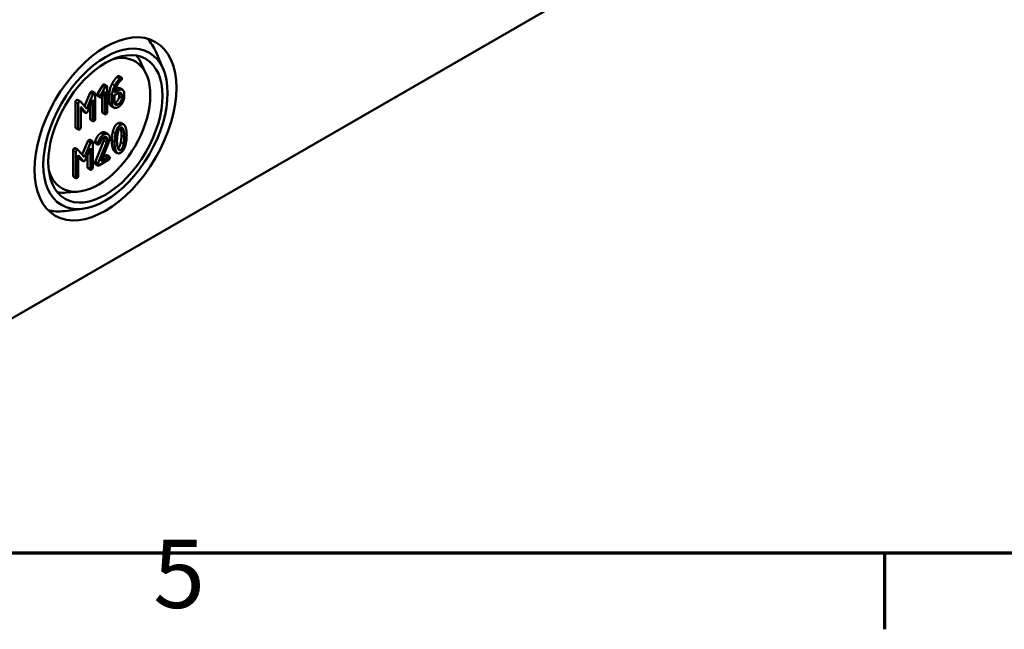
# Model space of a CAD drawing. Units: millimetres. Extents: x 16 to 588, y 6 to 415.
# Drawn here: x 258 to 308, y 6 to 37 of the extents above; entities that cross this region are included whole.
import ezdxf

# ---------------------------------------------------------------- set-up
doc = ezdxf.new("R2010")
doc.units = ezdxf.units.MM
doc.layers.get('0').update_dxf_attribs({"lineweight": 25})
for name, color, linetype, lineweight in [('Rahmen (ISO)', 7, 'Continuous', 70), ('Sichtbar (ISO)', 7, 'Continuous', 50), ('Sichtbar schmal (ISO)', 7, 'Continuous', 35)]:
    doc.layers.add(name, color=color, linetype=linetype, lineweight=lineweight)
doc.styles.add('Notiztext (DIN)', font='isocpeur.ttf')

# ---------------------------------------------------------------- blocks, each defined once
blk = doc.blocks.new('Ränder Vorgaberahmen')
at = {"layer": 'Rahmen (ISO)'}
blk.add_line((302, 10), (302, 6.1), dxfattribs=at)
at = {"layer": 'Rahmen (ISO)', "flags": 128}
blk.add_lwpolyline([(20, 10), (20, 410), (584, 410), (584, 10), (20, 10)], dxfattribs=at)
at = {"layer": 'Rahmen (ISO)', "insert": (264.578, 6.1), "char_height": 3.5, "attachment_point": 7, "style": 'Notiztext (DIN)'}
blk.add_mtext('5', dxfattribs=at)

msp = doc.modelspace()

# ---------------------------------------------------------------- linework, layer by layer
at = {"layer": 'Sichtbar (ISO)'}
for p, q in [((308.0925, 51.3135), (247.9884, 16.6124)), ((265.0928, 34.7696), (264.7242, 35.6418)), ((264.2194, 34.524), (263.9663, 35.0692)), ((262.8135, 34.4209), (262.9549, 34.3393)), ((261.7327, 33.5078), (261.9748, 33.926)), ((262.1162, 33.8443), (261.8741, 33.4261)), ((261.9748, 33.926), (262.1162, 33.8443)), ((262.0706, 33.992), (262.212, 33.9104)), ((262.2275, 32.5796), (262.2275, 33.8657)), ((262.8621, 33.7932), (263.0035, 33.7116)), ((261.0585, 32.882), (261.3535, 33.5649)), ((261.4949, 33.4832), (261.1766, 32.7462)), ((261.4524, 33.6351), (261.5938, 33.5534)), ((261.6093, 32.2227), (261.6093, 33.5088)), ((261.7306, 33.4031), (261.872, 33.3214)), ((261.7327, 33.5078), (261.8741, 33.4261)), ((261.9617, 33.3756), (262.1039, 33.6219)), ((261.9624, 32.5899), (261.9624, 33.3769)), ((262.1039, 33.6219), (262.1039, 32.5083)), ((262.3334, 33.0872), (262.3334, 33.5191)), ((262.4748, 33.4374), (262.4748, 33.0056)), ((262.5984, 33.4374), (262.7849, 33.5451)), ((262.5984, 33.0793), (262.5984, 33.4374)), ((262.7849, 33.6879), (262.6036, 33.5832)), ((262.8289, 33.3757), (262.8289, 33.5197)), ((262.9704, 33.438), (262.9704, 33.2941)), ((263.094, 33.3655), (263.094, 33.5094)), ((260.6014, 31.8041), (260.6014, 33.0902)), ((260.7075, 33.2018), (260.8489, 33.1202)), ((260.7428, 33.0085), (260.7428, 31.7224)), ((261.1766, 32.7462), (260.8592, 33.1115)), ((260.8664, 32.8456), (261.1178, 32.5541)), ((260.8664, 31.7938), (260.8664, 32.8456)), ((260.9764, 32.6357), (260.8664, 32.7632)), ((261.2332, 32.6207), (261.4857, 33.2031)), ((261.3442, 32.233), (261.3442, 32.8768)), ((261.4857, 33.2031), (261.4857, 32.1513)), ((262.4228, 32.8887), (262.5642, 32.807)), ((260.991, 32.6234), (261.1324, 32.5418)), ((261.9779, 32.5453), (262.1193, 32.4636)), ((260.6168, 31.7595), (260.7582, 31.6778)), ((261.3597, 32.1884), (261.5011, 32.1067)), ((262.9259, 32.0194), (263.0673, 31.9377)), ((262.1196, 31.5251), (262.261, 31.4434)), ((260.9344, 30.402), (261.2293, 31.0849)), ((261.3708, 31.0032), (261.0524, 30.2662)), ((261.3283, 31.1551), (261.4697, 31.0734)), ((261.4851, 29.7427), (261.4851, 31.0288)), ((261.5972, 31.0712), (261.7386, 30.9896)), ((261.6013, 30.0147), (262.0557, 31.1182)), ((261.6065, 30.9945), (261.7479, 30.9128)), ((262.1971, 31.0366), (261.7427, 29.9331)), ((261.9055, 30.0568), (262.295, 31.005)), ((260.4772, 29.3241), (260.4772, 30.6102)), ((260.5833, 30.7218), (260.7247, 30.6402)), ((260.6186, 30.5285), (260.6186, 29.2424)), ((261.0524, 30.2662), (260.7351, 30.6315)), ((260.7423, 30.3655), (260.9937, 30.0741)), ((260.7423, 29.3138), (260.7423, 30.3655)), ((260.8522, 30.1557), (260.7423, 30.2832)), ((261.1091, 30.1407), (261.3615, 30.7231)), ((261.2201, 29.753), (261.2201, 30.3968)), ((261.3615, 30.7231), (261.3615, 29.6713)), ((262.2898, 30.2787), (261.9055, 30.0568)), ((261.9934, 30.2709), (262.1484, 30.3603)), ((262.1948, 30.3693), (262.3362, 30.2876)), ((262.6078, 30.5593), (262.7492, 30.4777)), ((260.8668, 30.1434), (261.0083, 30.0617)), ((261.6013, 30.0147), (261.7427, 29.9331)), ((261.6065, 29.9225), (261.7479, 29.8409)), ((261.7942, 29.8498), (262.2898, 30.1359)), ((260.4927, 29.2795), (260.6341, 29.1978)), ((261.2355, 29.7084), (261.377, 29.6267)), ((260.7445, 28.5054), (260.1459, 28.452)), ((260.9686, 27.6262), (260.0289, 27.5093))]:
    msp.add_line(p, q, dxfattribs=at)
for major_axis in [(-2.5664, -4.4451), (2.25, 3.8971), (-2.0667, -3.5796)]:
    msp.add_ellipse((262.1305, 31.7176), major_axis=major_axis, ratio=0.5773503, dxfattribs=at)
for centre, major_axis, start_param, end_param in [((261.3517, 32.1672), (2.5616, 4.4368), 5.8716011, 6.1368228), ((261.777, 31.9217), (-1.875, -3.2476), 5.7874451, 9.9205181), ((261.281, 32.2081), (2.0615, 3.5706), 5.8977362, 6.0819627), ((261.281, 32.2081), (-2.0615, -3.5706), 0.2012226, 0.3854491), ((261.3517, 32.1672), (-2.5616, -4.4368), 0.1463625, 0.4115842)]:
    msp.add_ellipse(centre, major_axis=major_axis, ratio=0.5773503, start_param=start_param, end_param=end_param, dxfattribs=at)
for points in [[(262.4735, 34.0247), (262.5817, 34.2288), (262.7105, 34.3626)], [(262.8519, 34.281), (262.7231, 34.1471), (262.6149, 33.9431)], [(262.7105, 34.3626), (262.7476, 34.4007), (262.7671, 34.412)], [(262.7671, 34.412), (262.798, 34.4298), (262.8135, 34.4209)], [(262.9086, 34.3303), (262.889, 34.319), (262.8519, 34.281)], [(262.9704, 34.2946), (262.9704, 34.366), (262.9086, 34.3303)], [(262.9395, 34.2149), (262.9704, 34.2411), (262.9704, 34.2946)], [(261.9748, 33.926), (261.9985, 33.9682), (262.0243, 33.9831)], [(262.0243, 33.9831), (262.0552, 34.0009), (262.0706, 33.992)], [(262.1657, 33.9014), (262.1399, 33.8866), (262.1162, 33.8443)], [(262.2275, 33.8657), (262.2275, 33.9371), (262.1657, 33.9014)], [(262.3334, 33.5191), (262.3334, 33.7606), (262.4735, 34.0247)], [(262.6149, 33.9431), (262.4748, 33.679), (262.4748, 33.4374)], [(262.6036, 33.5832), (262.617, 33.7194), (262.6984, 33.8854)], [(262.6498, 33.7731), (262.7755, 33.8432), (262.8621, 33.7932)], [(262.6984, 33.8854), (262.8014, 34.096), (262.9395, 34.2149)], [(261.3535, 33.5649), (261.371, 33.6059), (261.4061, 33.6262)], [(261.4061, 33.6262), (261.437, 33.644), (261.4524, 33.6351)], [(261.5475, 33.5445), (261.5124, 33.5243), (261.4949, 33.4832)], [(261.6093, 33.5088), (261.6093, 33.5802), (261.5475, 33.5445)], [(261.7152, 33.4477), (261.7152, 33.4763), (261.7327, 33.5078)], [(261.7306, 33.4031), (261.7152, 33.412), (261.7152, 33.4477)], [(261.8741, 33.4261), (261.8566, 33.3946), (261.8566, 33.3661)], [(261.8566, 33.3661), (261.8566, 33.2947), (261.9184, 33.3304)], [(261.9184, 33.3304), (261.9431, 33.3446), (261.9617, 33.3756)], [(262.6435, 33.0545), (262.7208, 33.0991), (262.8289, 33.2877), (262.8289, 33.3757)], [(263.094, 33.5094), (263.094, 33.6581), (262.9158, 33.7634), (262.7849, 33.6879)], [(262.7849, 33.5451), (262.8612, 33.5891), (262.9704, 33.5273), (262.9704, 33.438)], [(262.7849, 32.8301), (262.9127, 32.9038), (263.094, 33.2167), (263.094, 33.3655)], [(262.9704, 33.2941), (262.9704, 33.206), (262.8622, 33.0175), (262.7849, 32.9729)], [(262.8289, 33.5197), (262.8289, 33.5438), (262.825, 33.5636)], [(260.6014, 33.0902), (260.6014, 33.1616), (260.6632, 33.1973)], [(260.6632, 33.1973), (260.6893, 33.2123), (260.7075, 33.2018)], [(260.8046, 33.1156), (260.7428, 33.0799), (260.7428, 33.0085)], [(260.8592, 33.1115), (260.8386, 33.1353), (260.8046, 33.1156)], [(262.4228, 32.8887), (262.3334, 32.9403), (262.3334, 33.0872)], [(262.4748, 33.0056), (262.4748, 32.858), (262.6551, 32.7551), (262.7849, 32.8301)], [(262.7849, 32.9729), (262.7066, 32.9276), (262.5984, 32.9901), (262.5984, 33.0793)], [(262.6023, 33.0355), (262.622, 33.0421), (262.6435, 33.0545)], [(260.991, 32.6234), (260.9834, 32.6278), (260.9764, 32.6357)], [(261.1178, 32.5541), (261.1436, 32.5249), (261.1766, 32.544)], [(261.1766, 32.544), (261.2075, 32.5618), (261.2332, 32.6207)], [(261.9779, 32.5453), (261.9624, 32.5542), (261.9624, 32.5899)], [(262.1039, 32.5083), (262.1039, 32.4369), (262.1657, 32.4726)], [(262.1657, 32.4726), (262.2275, 32.5083), (262.2275, 32.5796)], [(260.6168, 31.7595), (260.6014, 31.7684), (260.6014, 31.8041)], [(260.8046, 31.6868), (260.8664, 31.7224), (260.8664, 31.7938)], [(261.3597, 32.1884), (261.3442, 32.1973), (261.3442, 32.233)], [(261.4857, 32.1513), (261.4857, 32.08), (261.5475, 32.1157)], [(261.5475, 32.1157), (261.6093, 32.1513), (261.6093, 32.2227)], [(262.5121, 31.5852), (262.5915, 31.9022), (262.7676, 32.004)], [(262.9091, 31.9223), (262.7329, 31.8206), (262.6535, 31.5035)], [(262.7566, 31.4536), (262.806, 31.7201), (262.9091, 31.7795)], [(262.7676, 32.004), (262.8601, 32.0574), (262.9259, 32.0194)], [(262.9201, 31.7125), (262.9118, 31.7476), (262.9019, 31.7751)], [(263.1636, 31.7968), (263.0842, 32.0234), (262.9091, 31.9223)], [(262.9091, 31.7795), (263.0121, 31.839), (263.0616, 31.6308)], [(263.2182, 31.3869), (263.2182, 31.6415), (263.1636, 31.7968)], [(260.7428, 31.7224), (260.7428, 31.6511), (260.8046, 31.6868)], [(261.5972, 31.0712), (261.7126, 31.3948), (261.9001, 31.5031)], [(262.0415, 31.4214), (261.854, 31.3132), (261.7386, 30.9896)], [(261.8478, 30.9872), (261.9375, 31.2186), (262.0415, 31.2787)], [(261.9001, 31.5031), (262.0289, 31.5774), (262.1196, 31.5251)], [(262.3517, 31.2436), (262.3517, 31.3911), (262.1703, 31.4958), (262.0415, 31.4214)], [(262.0415, 31.2787), (262.1188, 31.3233), (262.228, 31.2602), (262.228, 31.1722)], [(262.0557, 31.1182), (262.0866, 31.1932), (262.0866, 31.2538)], [(262.0866, 31.2538), (262.0866, 31.2778), (262.0826, 31.2975)], [(262.295, 31.005), (262.3517, 31.1413), (262.3517, 31.2436)], [(262.4575, 31.1111), (262.4575, 31.3669), (262.5121, 31.5852)], [(262.6535, 31.5035), (262.5989, 31.2852), (262.5989, 31.0294)], [(262.7226, 31.1008), (262.7226, 31.2733), (262.7566, 31.4536)], [(262.9531, 31.3972), (262.9531, 31.5745), (262.9201, 31.7125)], [(262.9201, 31.0427), (262.9531, 31.2199), (262.9531, 31.3972)], [(263.0616, 31.6308), (263.0945, 31.4928), (263.0945, 31.3155)], [(263.0945, 31.3155), (263.0945, 31.1383), (263.0616, 30.961)], [(263.1636, 30.9128), (263.2182, 31.1311), (263.2182, 31.3869)], [(261.2293, 31.0849), (261.2469, 31.1259), (261.2819, 31.1462)], [(261.2819, 31.1462), (261.3128, 31.164), (261.3283, 31.1551)], [(261.4233, 31.0645), (261.3883, 31.0443), (261.3708, 31.0032)], [(261.4851, 31.0288), (261.4851, 31.1002), (261.4233, 31.0645)], [(261.591, 31.0391), (261.591, 31.0557), (261.5972, 31.0712)], [(261.6065, 30.9945), (261.591, 31.0034), (261.591, 31.0391)], [(261.7386, 30.9896), (261.7324, 30.9741), (261.7324, 30.9574)], [(261.7324, 30.9574), (261.7324, 30.8861), (261.7942, 30.9217)], [(261.7942, 30.9217), (261.8313, 30.9432), (261.8478, 30.9872)], [(262.228, 31.1722), (262.228, 31.1115), (262.1971, 31.0366)], [(262.5121, 30.6988), (262.4575, 30.8541), (262.4575, 31.1111)], [(262.5989, 31.0294), (262.5989, 30.7724), (262.6535, 30.6172)], [(262.7555, 30.7843), (262.7226, 30.9235), (262.7226, 31.1008)], [(262.9091, 30.6362), (262.805, 30.5761), (262.7555, 30.7843)], [(262.7738, 30.7216), (262.8722, 30.7854), (262.9201, 31.0427)], [(263.0616, 30.961), (263.0121, 30.6957), (262.9091, 30.6362)], [(262.9091, 30.4934), (263.0842, 30.5946), (263.1636, 30.9128)], [(260.4772, 30.6102), (260.4772, 30.6816), (260.539, 30.7173)], [(260.539, 30.7173), (260.5651, 30.7323), (260.5833, 30.7218)], [(260.6804, 30.6356), (260.6186, 30.5999), (260.6186, 30.5285)], [(260.7351, 30.6315), (260.7144, 30.6552), (260.6804, 30.6356)], [(262.1484, 30.3603), (262.1793, 30.3782), (262.1948, 30.3693)], [(262.3517, 30.243), (262.3517, 30.3144), (262.2898, 30.2787)], [(262.2898, 30.1359), (262.3517, 30.1716), (262.3517, 30.243)], [(262.6078, 30.5593), (262.5493, 30.5931), (262.5121, 30.6988)], [(262.6535, 30.6172), (262.7329, 30.3917), (262.9091, 30.4934)], [(260.8668, 30.1434), (260.8593, 30.1478), (260.8522, 30.1557)], [(260.9937, 30.0741), (261.0194, 30.0449), (261.0524, 30.064)], [(261.0524, 30.064), (261.0833, 30.0818), (261.1091, 30.1407)], [(261.2355, 29.7084), (261.2201, 29.7173), (261.2201, 29.753)], [(261.4233, 29.6356), (261.4851, 29.6713), (261.4851, 29.7427)], [(261.591, 29.9671), (261.591, 29.9886), (261.6013, 30.0147)], [(261.6065, 29.9225), (261.591, 29.9314), (261.591, 29.9671)], [(261.7427, 29.9331), (261.7324, 29.9069), (261.7324, 29.8855)], [(261.7324, 29.8855), (261.7324, 29.8141), (261.7942, 29.8498)], [(260.4927, 29.2795), (260.4772, 29.2884), (260.4772, 29.3241)], [(260.6186, 29.2424), (260.6186, 29.1711), (260.6804, 29.2067)], [(260.6804, 29.2067), (260.7423, 29.2424), (260.7423, 29.3138)], [(261.3615, 29.6713), (261.3615, 29.6), (261.4233, 29.6356)]]:
    msp.add_open_spline(points, degree=2, dxfattribs=at)
at = {"layer": 'Sichtbar schmal (ISO)'}
for p, q in [((262.7105, 34.3626), (262.8519, 34.281)), ((262.7671, 34.412), (262.9086, 34.3303)), ((262.0243, 33.9831), (262.1657, 33.9014)), ((262.4735, 34.0247), (262.6149, 33.9431)), ((262.6476, 33.7671), (262.7849, 33.6879)), ((261.3535, 33.5649), (261.4949, 33.4832)), ((261.4061, 33.6262), (261.5475, 33.5445)), ((261.7152, 33.4477), (261.8566, 33.3661)), ((262.3334, 33.5191), (262.4748, 33.4374)), ((262.8289, 33.5197), (262.9704, 33.438)), ((262.8289, 33.3757), (262.9704, 33.2941)), ((260.6014, 33.0902), (260.7428, 33.0085)), ((260.6632, 33.1973), (260.8046, 33.1156)), ((262.3334, 33.0872), (262.4748, 33.0056)), ((262.6435, 33.0545), (262.7849, 32.9729)), ((260.9764, 32.6357), (261.1178, 32.5541)), ((261.9624, 32.5899), (262.1039, 32.5083)), ((260.6014, 31.8041), (260.7428, 31.7224)), ((261.3442, 32.233), (261.4857, 32.1513)), ((262.7676, 32.004), (262.9091, 31.9223)), ((261.9001, 31.5031), (262.0415, 31.4214)), ((262.0866, 31.2538), (262.228, 31.1722)), ((262.5121, 31.5852), (262.6535, 31.5035)), ((262.9201, 31.7125), (263.0616, 31.6308)), ((262.9531, 31.3972), (263.0945, 31.3155)), ((261.2293, 31.0849), (261.3708, 31.0032)), ((261.2819, 31.1462), (261.4233, 31.0645)), ((261.591, 31.0391), (261.7324, 30.9574)), ((262.0557, 31.1182), (262.1971, 31.0366)), ((262.4575, 31.1111), (262.5989, 31.0294)), ((262.9201, 31.0427), (263.0616, 30.961)), ((260.4772, 30.6102), (260.6186, 30.5285)), ((260.539, 30.7173), (260.6804, 30.6356)), ((262.1484, 30.3603), (262.2898, 30.2787)), ((262.5121, 30.6988), (262.6535, 30.6172)), ((262.7773, 30.7123), (262.9091, 30.6362)), ((260.8522, 30.1557), (260.9937, 30.0741)), ((261.2201, 29.753), (261.3615, 29.6713)), ((261.591, 29.9671), (261.7324, 29.8855)), ((260.4772, 29.3241), (260.6186, 29.2424))]:
    msp.add_line(p, q, dxfattribs=at)

# ---------------------------------------------------------------- block references
msp.add_blockref('Ränder Vorgaberahmen', (0, 0))

doc.saveas('drawing.dxf')
